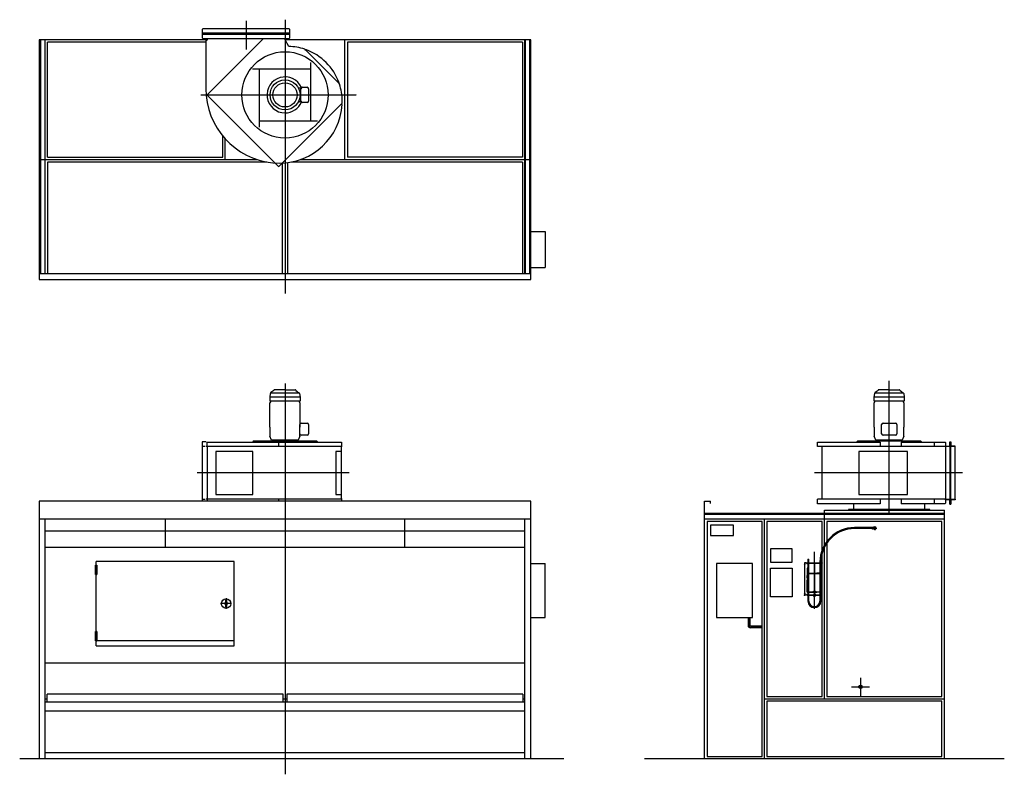
# Model space of a CAD drawing. Extents: x -2213 to 6000, y -130 to 6168.
import ezdxf

# ---------------------------------------------------------------- set-up
doc = ezdxf.new("R2010")
doc.units = 0
doc.header["$MEASUREMENT"] = 0
doc.linetypes.add('DOT_CENTER', pattern=[2, 1.25, -0.25, 0.25, -0.25])
doc.layers.get('0').update_dxf_attribs({"linetype": 'CONTINUOUS'})
for name, color, linetype in [('1', 7, 'CONTINUOUS'), ('2', 7, 'CONTINUOUS'), ('7', 7, 'CONTINUOUS'), ('____', 7, 'CONTINUOUS'), ('___S__', 7, 'CONTINUOUS'), ('FORMAT', 7, 'CONTINUOUS')]:
    doc.layers.add(name, color=color, linetype=linetype)

msp = doc.modelspace()

# ---------------------------------------------------------------- hatches: boundary and pattern name
at = {"linetype": 'CONTINUOUS'}
h = msp.add_hatch(dxfattribs=at)
h.set_pattern_fill('USER', color=2, scale=10, angle=45, pattern_type=0)
h.set_pattern_definition([(45, (0, 0), (-7.071068, 7.071068), [])])
edge = h.paths.add_edge_path()
edge.add_line((3980, 1107.5), (3980, 1092.5))
edge.add_line((3980, 1092.5), (3882.5, 1092.5))
edge.add_arc((3882.5, 1112.5), 20, 180, -90)
edge.add_line((3862.5, 1180), (3862.5, 1112.5))
edge.add_line((3862.5, 1180), (3877.5, 1180))
edge.add_line((3877.5, 1180), (3877.5, 1112.5))
edge.add_arc((3882.5, 1112.5), 5, 180, -90)
edge.add_line((3980, 1107.5), (3882.5, 1107.5))

# ---------------------------------------------------------------- linework, layer by layer
at = {"color": 7, "linetype": 'CONTINUOUS'}
for p, q in [((5360, 2165), (5294.2, 2165)), ((4741.8, 2127), (4741.8, 2081)), ((5338.2, 2081), (5338.2, 2127))]:
    msp.add_line(p, q, dxfattribs=at)
at = {"color": 3, "linetype": 'CONTINUOUS'}
for p, q in [((4361.9, 1665), (4365.9, 1665)), ((4361.9, 1665), (4361.9, 1635)), ((4365.9, 1665), (4369.9, 1665)), ((4369.9, 1635), (4369.9, 1665)), ((4335.5, 1635), (4333.4, 1635)), ((4333.4, 1635), (4333.4, 1365)), ((4350.9, 1635), (4335.5, 1635)), ((4350.9, 1635), (4350.9, 1632)), ((4354.4, 1590), (4354.4, 1510)), ((4357.4, 1590), (4354.4, 1590)), ((4355.9, 1635), (4360.9, 1635)), ((4355.9, 1633.4), (4355.9, 1635)), ((4355.9, 1633.4), (4355.9, 1632.7)), ((4360.9, 1633.4), (4355.9, 1633.4)), ((4355.9, 1632), (4355.9, 1632.7)), ((4357.4, 1550), (4357.4, 1590)), ((4360.9, 1635), (4362.9, 1635)), ((4362.9, 1633.4), (4360.9, 1633.4)), ((4361.9, 1633.4), (4361.9, 1550)), ((4362.9, 1635), (4362.9, 1633.4)), ((4368.9, 1635), (4370.9, 1635)), ((4368.9, 1633.4), (4368.9, 1635)), ((4370.9, 1633.4), (4368.9, 1633.4)), ((4369.9, 1550), (4369.9, 1633.4)), ((4370.9, 1635), (4460.9, 1635)), ((4370.9, 1633.4), (4460.9, 1633.4)), ((4413.9, 1638.4), (4412.9, 1637.4)), ((4412.9, 1637.4), (4418.9, 1637.4)), ((4412.9, 1637.4), (4412.9, 1635)), ((4412.9, 1633.4), (4412.9, 1394.8)), ((4417.9, 1638.4), (4413.9, 1638.4)), ((4418.9, 1637.4), (4417.9, 1638.4)), ((4418.9, 1635), (4418.9, 1637.4)), ((4418.9, 1394.8), (4418.9, 1633.4)), ((4462.9, 1635), (4460.9, 1635)), ((4460.9, 1633.4), (4462.9, 1633.4)), ((4461.9, 1641), (4461.9, 1635)), ((4461.9, 1633.4), (4461.9, 1550)), ((4462.9, 1633.4), (4462.9, 1635)), ((4470.9, 1635), (4468.9, 1635)), ((4468.9, 1635), (4468.9, 1633.4)), ((4468.9, 1633.4), (4470.9, 1633.4)), ((4469.9, 1635), (4469.9, 1641)), ((4469.9, 1550), (4469.9, 1633.4)), ((4475.9, 1635), (4470.9, 1635)), ((4470.9, 1633.4), (4475.9, 1633.4)), ((4474.4, 1550), (4474.4, 1590)), ((4474.4, 1590), (4477.4, 1590)), ((4475.9, 1633.4), (4475.9, 1635)), ((4475.9, 1633.4), (4475.9, 1632.7)), ((4475.9, 1632), (4475.9, 1632.7)), ((4477.4, 1590), (4477.4, 1510)), ((4480.9, 1635), (4480.9, 1632)), ((4354.4, 1510), (4356, 1510)), ((4354.4, 1410), (4354.4, 1490)), ((4354.4, 1490), (4355.9, 1490)), ((4355.9, 1550), (4360.9, 1550)), ((4355.9, 1548.8), (4355.9, 1550)), ((4355.9, 1548.8), (4355.9, 1548.3)), ((4360.9, 1548.8), (4355.9, 1548.8)), ((4355.9, 1548.3), (4355.9, 1532)), ((4357.9, 1532), (4355.9, 1532)), ((4355.9, 1530), (4357.6, 1530)), ((4355.9, 1510), (4355.9, 1530)), ((4355.9, 1508), (4357.9, 1508)), ((4355.9, 1508), (4355.9, 1432)), ((4357.6, 1510), (4356, 1510)), ((4357.4, 1530), (4357.4, 1532)), ((4357.6, 1530), (4357.9, 1530)), ((4357.9, 1510), (4357.6, 1510)), ((4361.9, 1543.8), (4358.9, 1543.8)), ((4358.9, 1543.8), (4358.9, 1393.8)), ((4360.9, 1550), (4362.9, 1550)), ((4362.9, 1548.8), (4360.9, 1548.8)), ((4361.9, 1548.8), (4361.9, 1391.2)), ((4362.9, 1550), (4362.9, 1548.8)), ((4368.9, 1550), (4370.9, 1550)), ((4368.9, 1548.8), (4368.9, 1550)), ((4370.9, 1548.8), (4368.9, 1548.8)), ((4369.9, 1391.2), (4369.9, 1548.8)), ((4412.9, 1543.8), (4369.9, 1543.8)), ((4370.9, 1550), (4385.9, 1550)), ((4370.9, 1548.8), (4385.9, 1548.8)), ((4385.9, 1548.8), (4385.9, 1550)), ((4385.9, 1550), (4395.9, 1550)), ((4385.9, 1548.8), (4395.9, 1548.8)), ((4395.9, 1550), (4410.6, 1550)), ((4395.9, 1548.8), (4395.9, 1550)), ((4395.9, 1548.8), (4410.6, 1548.8)), ((4410.6, 1550), (4412.6, 1550)), ((4412.6, 1548.8), (4410.6, 1548.8)), ((4412.6, 1550), (4412.9, 1550)), ((4412.6, 1550), (4412.6, 1548.8)), ((4412.6, 1548.8), (4412.9, 1548.8)), ((4418.9, 1550), (4419.1, 1550)), ((4418.9, 1548.8), (4419.1, 1548.8)), ((4461.9, 1543.8), (4418.9, 1543.8)), ((4419.1, 1550), (4421.1, 1550)), ((4419.1, 1548.8), (4419.1, 1550)), ((4421.1, 1548.8), (4419.1, 1548.8)), ((4421.1, 1550), (4435.9, 1550)), ((4421.1, 1548.8), (4435.9, 1548.8)), ((4445.9, 1550), (4435.9, 1550)), ((4435.9, 1548.8), (4435.9, 1550)), ((4445.9, 1548.8), (4435.9, 1548.8)), ((4460.9, 1550), (4445.9, 1550)), ((4445.9, 1548.8), (4445.9, 1550)), ((4460.9, 1548.8), (4445.9, 1548.8)), ((4462.9, 1550), (4460.9, 1550)), ((4460.9, 1548.8), (4462.9, 1548.8)), ((4461.9, 1548.8), (4461.9, 1391.2)), ((4462.9, 1548.8), (4462.9, 1550)), ((4470.9, 1550), (4468.9, 1550)), ((4468.9, 1550), (4468.9, 1548.8)), ((4468.9, 1548.8), (4470.9, 1548.8)), ((4469.9, 1391.2), (4469.9, 1548.8)), ((4472.9, 1543.8), (4469.9, 1543.8)), ((4475.9, 1550), (4470.9, 1550)), ((4470.9, 1548.8), (4475.9, 1548.8)), ((4472.9, 1393.8), (4472.9, 1543.8)), ((4473.9, 1532), (4475.9, 1532)), ((4474.2, 1530), (4473.9, 1530)), ((4473.9, 1510), (4474.2, 1510)), ((4475.9, 1508), (4473.9, 1508)), ((4475.9, 1530), (4474.2, 1530)), ((4474.2, 1510), (4475.8, 1510)), ((4474.4, 1530), (4474.4, 1532)), ((4477.4, 1510), (4475.8, 1510)), ((4475.9, 1548.8), (4475.9, 1550)), ((4475.9, 1548.8), (4475.9, 1548.3)), ((4475.9, 1548.3), (4475.9, 1532)), ((4475.9, 1510), (4475.9, 1530)), ((4475.9, 1508), (4475.9, 1432)), ((4477.4, 1490), (4475.9, 1490)), ((4477.4, 1410), (4477.4, 1490)), ((4356, 1410), (4354.4, 1410)), ((4355.9, 1432), (4357.9, 1432)), ((4357.6, 1430), (4355.9, 1430)), ((4355.9, 1430), (4355.9, 1410)), ((4357.9, 1408), (4355.9, 1408)), ((4355.9, 1391.7), (4355.9, 1408)), ((4356, 1410), (4357.6, 1410)), ((4357.4, 1432), (4357.4, 1430)), ((4357.9, 1430), (4357.6, 1430)), ((4357.6, 1410), (4357.9, 1410)), ((4475.9, 1432), (4473.9, 1432)), ((4473.9, 1430), (4474.2, 1430)), ((4474.2, 1410), (4473.9, 1410)), ((4473.9, 1408), (4475.9, 1408)), ((4474.2, 1430), (4475.9, 1430)), ((4475.8, 1410), (4474.2, 1410)), ((4474.4, 1432), (4474.4, 1430)), ((4475.8, 1410), (4477.4, 1410)), ((4475.9, 1430), (4475.9, 1410)), ((4475.9, 1391.7), (4475.9, 1408)), ((4335.5, 1365), (4333.4, 1365)), ((4350.9, 1365), (4335.5, 1365)), ((4350.9, 1365), (4350.9, 1368)), ((4355.9, 1391.2), (4355.9, 1391.7)), ((4360.9, 1391.2), (4355.9, 1391.2)), ((4355.9, 1391.2), (4355.9, 1390)), ((4355.9, 1390), (4360.9, 1390)), ((4355.9, 1368), (4355.9, 1367.3)), ((4355.9, 1366.6), (4355.9, 1367.3)), ((4360.9, 1366.6), (4355.9, 1366.6)), ((4355.9, 1366.6), (4355.9, 1365)), ((4355.9, 1365), (4360.9, 1365)), ((4358.9, 1393.8), (4361.9, 1393.8)), ((4362.9, 1391.2), (4360.9, 1391.2)), ((4360.9, 1390), (4362.9, 1390)), ((4362.9, 1366.6), (4360.9, 1366.6)), ((4360.9, 1365), (4362.9, 1365)), ((4361.9, 1390), (4361.9, 1366.6)), ((4361.9, 1365), (4361.9, 1315)), ((4362.9, 1390), (4362.9, 1391.2)), ((4362.9, 1365), (4362.9, 1366.6)), ((4370.9, 1391.2), (4368.9, 1391.2)), ((4368.9, 1391.2), (4368.9, 1390)), ((4368.9, 1390), (4370.9, 1390)), ((4370.9, 1366.6), (4368.9, 1366.6)), ((4368.9, 1366.6), (4368.9, 1365)), ((4368.9, 1365), (4370.9, 1365)), ((4369.9, 1393.8), (4407.9, 1393.8)), ((4369.9, 1366.6), (4369.9, 1390)), ((4369.9, 1315), (4369.9, 1365)), ((4370.9, 1391.2), (4385.9, 1391.2)), ((4370.9, 1390), (4385.9, 1390)), ((4370.9, 1366.6), (4460.9, 1366.6)), ((4370.9, 1365), (4460.9, 1365)), ((4385.9, 1391.2), (4395.9, 1391.2)), ((4385.9, 1391.2), (4385.9, 1390)), ((4385.9, 1390), (4395.9, 1390)), ((4395.9, 1391.2), (4407.9, 1391.2)), ((4395.9, 1391.2), (4395.9, 1390)), ((4395.9, 1390), (4407.9, 1390)), ((4407.9, 1394.8), (4407.9, 1389.2)), ((4412.4, 1394.8), (4407.9, 1394.8)), ((4407.9, 1389.2), (4407.9, 1388.3)), ((4412.4, 1389.2), (4407.9, 1389.2)), ((4410.9, 1388.3), (4407.9, 1388.3)), ((4409.4, 1389.1), (4422.4, 1389.1)), ((4410.9, 1377.6), (4410.1, 1377.2)), ((4410.1, 1377.2), (4410.1, 1373)), ((4410.1, 1373), (4411.6, 1372.6)), ((4410.1, 1373), (4410.9, 1372.6)), ((4410.9, 1372.6), (4410.1, 1372.2)), ((4410.1, 1372.2), (4410.1, 1368)), ((4410.1, 1368), (4411.6, 1367.6)), ((4410.1, 1368), (4410.9, 1367.6)), ((4410.9, 1365), (4410.1, 1364.6)), ((4410.1, 1364.6), (4410.1, 1360.4)), ((4410.1, 1360.4), (4411.6, 1360)), ((4410.1, 1360.4), (4410.9, 1360)), ((4410.9, 1360), (4410.1, 1359.6)), ((4410.1, 1355.4), (4410.1, 1359.6)), ((4410.1, 1355.4), (4410.9, 1355)), ((4410.9, 1384.6), (4410.9, 1389.1)), ((4410.9, 1384.6), (4413.4, 1384.2)), ((4410.9, 1384.2), (4413.4, 1384.2)), ((4411.6, 1377.6), (4410.9, 1377.6)), ((4411.6, 1372.6), (4410.9, 1372.6)), ((4411.6, 1367.6), (4410.9, 1367.6)), ((4410.9, 1360), (4411.6, 1360)), ((4410.9, 1355), (4411.6, 1355)), ((4415.9, 1377.6), (4411.6, 1377.6)), ((4413, 1377.2), (4411.6, 1377.6)), ((4413, 1372.2), (4411.6, 1372.6)), ((4415.9, 1372.6), (4411.6, 1372.6)), ((4415.9, 1367.6), (4411.6, 1367.6)), ((4413, 1364.6), (4411.6, 1365)), ((4411.6, 1360), (4415.9, 1360)), ((4411.6, 1355), (4415.9, 1355)), ((4412.4, 1389.2), (4412.4, 1394.8)), ((4412.4, 1394.8), (4419.4, 1394.8)), ((4419.4, 1394), (4412.4, 1394)), ((4412.9, 1392.2), (4412.4, 1392.2)), ((4412.4, 1391.2), (4412.6, 1391.2)), ((4412.4, 1390), (4419.4, 1390)), ((4412.4, 1389.2), (4419.4, 1389.2)), ((4412.9, 1391.2), (4412.6, 1391.2)), ((4412.6, 1391.2), (4412.6, 1390)), ((4412.7, 1392.9), (4413.2, 1393)), ((4412.7, 1392.8), (4412.7, 1392.9)), ((4412.9, 1392.7), (4412.7, 1392.8)), ((4412.9, 1393), (4412.9, 1390)), ((4412.9, 1384.2), (4412.9, 1377.6)), ((4412.9, 1367.6), (4412.9, 1366.6)), ((4413, 1377.2), (4413, 1373)), ((4413, 1372.2), (4413, 1368)), ((4413, 1364.6), (4413, 1360.4)), ((4413, 1359.6), (4415.9, 1360)), ((4413, 1355.4), (4413, 1359.6)), ((4413.2, 1393), (4413.9, 1393.1)), ((4413.4, 1384.2), (4418.4, 1384.2)), ((4413.9, 1393.1), (4414.8, 1393.1)), ((4414.8, 1393.1), (4415.9, 1393.1)), ((4415.9, 1393.1), (4417, 1393.1)), ((4415.9, 1384.6), (4415.9, 1389.1)), ((4415.9, 1384.6), (4418.4, 1384.2)), ((4420.2, 1377.6), (4415.9, 1377.6)), ((4420.2, 1372.6), (4415.9, 1372.6)), ((4420.2, 1367.6), (4415.9, 1367.6)), ((4415.9, 1360), (4420.2, 1360)), ((4418.8, 1355.4), (4415.9, 1355)), ((4415.9, 1355), (4420.2, 1355)), ((4417, 1393.1), (4417.9, 1393.1)), ((4417.9, 1393.1), (4418.6, 1393)), ((4418.4, 1384.2), (4420.9, 1384.2)), ((4418.6, 1393), (4419.1, 1392.9)), ((4418.8, 1377.2), (4418.8, 1373)), ((4418.8, 1373), (4420.2, 1372.6)), ((4418.8, 1372.2), (4418.8, 1368)), ((4418.8, 1368), (4420.2, 1367.6)), ((4418.8, 1364.6), (4418.8, 1360.4)), ((4418.8, 1360.4), (4420.2, 1360)), ((4418.8, 1359.6), (4420.2, 1360)), ((4418.8, 1355.4), (4418.8, 1359.6)), ((4418.9, 1390), (4418.9, 1393)), ((4419.1, 1392.8), (4418.9, 1392.7)), ((4419.4, 1392.2), (4418.9, 1392.2)), ((4419.1, 1391.2), (4418.9, 1391.2)), ((4418.9, 1377.6), (4418.9, 1384.2)), ((4418.9, 1366.6), (4418.9, 1367.6)), ((4419.1, 1392.9), (4419.1, 1392.8)), ((4419.1, 1391.2), (4419.4, 1391.2)), ((4419.1, 1390), (4419.1, 1391.2)), ((4419.4, 1394.8), (4419.4, 1389.2)), ((4423.9, 1394.8), (4419.4, 1394.8)), ((4423.9, 1389.2), (4419.4, 1389.2)), ((4420.9, 1377.6), (4420.2, 1377.6)), ((4421.7, 1377.2), (4420.2, 1377.6)), ((4421.7, 1372.2), (4420.2, 1372.6)), ((4420.9, 1372.6), (4420.2, 1372.6)), ((4420.9, 1367.6), (4420.2, 1367.6)), ((4421.7, 1364.6), (4420.2, 1365)), ((4421.7, 1355.4), (4420.2, 1355)), ((4420.9, 1355), (4420.2, 1355)), ((4420.9, 1384.6), (4420.9, 1389.1)), ((4423.9, 1388.3), (4420.9, 1388.3)), ((4421.7, 1377.2), (4420.9, 1377.6)), ((4420.9, 1372.6), (4421.7, 1373)), ((4421.7, 1372.2), (4420.9, 1372.6)), ((4420.9, 1367.6), (4421.7, 1368)), ((4421.7, 1364.6), (4420.9, 1365)), ((4420.9, 1360), (4421.7, 1360.4)), ((4421.7, 1359.6), (4420.9, 1360)), ((4420.9, 1355), (4421.7, 1355.4)), ((4421.7, 1377.2), (4421.7, 1373)), ((4421.7, 1372.2), (4421.7, 1368)), ((4421.7, 1364.6), (4421.7, 1360.4)), ((4421.7, 1355.4), (4421.7, 1359.6)), ((4423.9, 1394.8), (4423.9, 1389.2)), ((4423.9, 1393.8), (4461.9, 1393.8)), ((4423.9, 1391.2), (4435.9, 1391.2)), ((4423.9, 1390), (4435.9, 1390)), ((4423.9, 1389.2), (4423.9, 1388.3)), ((4445.9, 1391.2), (4435.9, 1391.2)), ((4435.9, 1391.2), (4435.9, 1390)), ((4445.9, 1390), (4435.9, 1390)), ((4460.9, 1391.2), (4445.9, 1391.2)), ((4445.9, 1391.2), (4445.9, 1390)), ((4460.9, 1390), (4445.9, 1390)), ((4460.9, 1391.2), (4462.9, 1391.2)), ((4462.9, 1390), (4460.9, 1390)), ((4460.9, 1366.6), (4462.9, 1366.6)), ((4462.9, 1365), (4460.9, 1365)), ((4461.9, 1390), (4461.9, 1366.6)), ((4461.9, 1365), (4461.9, 1315)), ((4462.9, 1391.2), (4462.9, 1390)), ((4462.9, 1366.6), (4462.9, 1365)), ((4468.9, 1391.2), (4470.9, 1391.2)), ((4468.9, 1390), (4468.9, 1391.2)), ((4470.9, 1390), (4468.9, 1390)), ((4468.9, 1366.6), (4470.9, 1366.6)), ((4468.9, 1365), (4468.9, 1366.6)), ((4470.9, 1365), (4468.9, 1365)), ((4469.9, 1393.8), (4472.9, 1393.8)), ((4469.9, 1366.6), (4469.9, 1390)), ((4469.9, 1315), (4469.9, 1365)), ((4470.9, 1391.2), (4475.9, 1391.2)), ((4475.9, 1390), (4470.9, 1390)), ((4470.9, 1366.6), (4475.9, 1366.6)), ((4475.9, 1365), (4470.9, 1365)), ((4475.9, 1391.2), (4475.9, 1391.7)), ((4475.9, 1391.2), (4475.9, 1390)), ((4475.9, 1368), (4475.9, 1367.3)), ((4475.9, 1366.6), (4475.9, 1367.3)), ((4475.9, 1366.6), (4475.9, 1365)), ((4480.9, 1365), (4480.9, 1368))]:
    msp.add_line(p, q, dxfattribs=at)
for centre, radius, start, end in [((4353.4, 1632), 2.5, 180, 0), ((4478.4, 1632), 2.5, 180, 0), ((4357.9, 1531), 1, -90, 90), ((4357.9, 1509), 1, -90, 90), ((4473.9, 1531), 1, 90, -90), ((4473.9, 1509), 1, 90, -90), ((4357.9, 1431), 1, -90, 90), ((4357.9, 1409), 1, -90, 90), ((4473.9, 1431), 1, 90, -90), ((4473.9, 1409), 1, 90, -90), ((4353.4, 1368), 2.5, 0, 180), ((4415.9, 1315), 54, 180, 0), ((4415.9, 1315), 46, 180, 0), ((4409.4, 1390), 0.9, -117.26604, -90), ((4415.9, 1355), 4, 180, 0), ((4422.4, 1390), 0.9, -90, -62.73396), ((4478.4, 1368), 2.5, 0, 180)]:
    msp.add_arc(centre, radius, start, end, dxfattribs=at)
at = {"color": 3}
msp.add_point((4333.4, 1365), dxfattribs=at)
at = {"layer": '1', "color": 2, "linetype": 'DOT_CENTER'}
for p, q in [((0, 6167.7), (0, 3882.2)), ((-325, 6158.9), (-325, 5918)), ((-700.9, 5540), (596, 5540)), ((0, 3130.8), (0, -130)), ((5040, 2041.3), (5040, 3152.6)), ((533.8, 2385), (-732.1, 2385)), ((5650.6, 2385), (4416, 2385)), ((4800, 675), (4800, 525)), ((4725, 600), (4875, 600))]:
    msp.add_line(p, q, dxfattribs=at)
at = {"layer": '1', "color": 7, "linetype": 'CONTINUOUS'}
for p, q in [((-690, 6085), (-685, 6090)), ((-690, 6085), (-690, 6050)), ((35, 6090), (-685, 6090)), ((35, 6090), (40, 6085)), ((40, 6050), (40, 6085)), ((-2050, 6000), (-2050, 4000)), ((-650, 6000), (-2050, 6000)), ((-2000, 4050), (-2000, 6000)), ((40, 6050), (-690, 6050)), ((-690, 6050), (-690, 6015)), ((-685, 6010), (-690, 6015)), ((-685, 6010), (35, 6010)), ((-660, 5990), (-650, 6000)), ((-650, 6010), (-650, 6000)), ((-180, 6010), (-650, 5540)), ((0, 6000), (0, 6010)), ((31.9, 5944.8), (0, 6000)), ((2050, 6000), (0, 6000)), ((40, 6015), (35, 6010)), ((40, 6015), (40, 6050)), ((500, 5000), (500, 6000)), ((2000, 4050), (2000, 6000)), ((2050, 4000), (2050, 6000)), ((-660, 5990), (-660, 5590)), ((445, 5640), (170, 5915)), ((216, 5756), (-270, 5756)), ((-216, 5756), (-216, 5270)), ((216, 5324), (216, 5810)), ((132.8, 5488.5), (132.8, 5591.5)), ((144.8, 5603.5), (185, 5603.5)), ((197, 5591.5), (197, 5488.5)), ((-650, 5540), (-650.2, 5539.8)), ((-650.2, 5539.8), (-646, 5535.5)), ((-646, 5535.5), (-57, 4946.5)), ((-52.7, 4942.3), (470.5, 5465.5)), ((185, 5476.5), (144.8, 5476.5)), ((-216, 5324), (270, 5324)), ((-500, 5000), (-500, 5174.3)), ((-2050, 5000), (-469.7, 5000)), ((-469.7, 5000), (-230.5, 5000)), ((-57, 4946.5), (-52.7, 4942.3)), ((0, 4972.1), (0, 4050)), ((127.9, 5000), (2050, 5000)), ((2050, 4400), (2170, 4400)), ((2170, 4400), (2170, 4100)), ((-2050, 4050), (2050, 4050)), ((2050, 4100), (2170, 4100)), ((-2050, 4000), (2050, 4000)), ((134.5, 2800.3), (185, 2800.3)), ((4988.5, 2800.3), (5091.5, 2800.3)), ((122.5, 2712.3), (122.5, 2788.3)), ((197, 2788.3), (197, 2712.3)), ((4976.5, 2712.3), (4976.5, 2788.3)), ((5103.5, 2788.3), (5103.5, 2712.3)), ((-659, 2645), (-690, 2645)), ((-690, 2645), (-690, 2150)), ((-649.2, 2605), (-649.2, 2643)), ((-649.2, 2643), (470.5, 2643)), ((-52.7, 2605), (-52.7, 2643)), ((185, 2700.3), (134.5, 2700.3)), ((470.5, 2643), (470.5, 2605)), ((4442.3, 2605), (4442.3, 2643)), ((4442.3, 2643), (4965.5, 2643)), ((4965.5, 2643), (4965.5, 2605)), ((5091.5, 2700.3), (4988.5, 2700.3)), ((5140, 2643), (5506.5, 2643)), ((5140, 2643), (5140, 2605)), ((5415, 2642.7), (5415, 2605)), ((5506.5, 2643), (5510, 2638)), ((5510, 2638), (5510, 2605)), ((5550, 2125), (5550, 2645)), ((-667.4, 2605), (-690, 2605)), ((478, 2605), (-659, 2605)), ((-649, 2605), (-649, 2165)), ((468, 2605), (468, 2165)), ((5510, 2605), (4442.3, 2605)), ((4480, 2165), (4480, 2605)), ((5510, 2605), (5510, 2609.5)), ((5510, 2605), (5510, 2165)), ((5544.5, 2605), (5510, 2605)), ((5555.5, 2605), (5544.5, 2605)), ((5590, 2605), (5555.5, 2605)), ((5590, 2605), (5590, 2609.5)), ((5590, 2165), (5590, 2605)), ((-2050, 2150), (-2050, 0)), ((2050, 2150), (-2050, 2150)), ((-690, 2165), (-667.2, 2165)), ((478, 2165), (-659, 2165)), ((-649.2, 2165), (-649.2, 2150)), ((-52.7, 2150), (-52.7, 2165)), ((470.5, 2165), (470.5, 2150)), ((2050, 0), (2050, 2150)), ((3500, 2150), (3550, 2150)), ((3500, 0), (3500, 2150)), ((3550, 2130), (3550, 2150)), ((5510, 2165), (4442.3, 2165)), ((4442.3, 2127), (4442.3, 2165)), ((4965.5, 2165), (4965.5, 2127)), ((5140, 2165), (5140, 2127)), ((5415, 2165), (5415, 2127)), ((5510, 2165), (5510, 2132)), ((5510, 2165), (5544.5, 2165)), ((5510, 2160.5), (5510, 2165)), ((5555.5, 2165), (5544.5, 2165)), ((5555.5, 2165), (5590, 2165)), ((5590, 2165), (5590, 2160.5)), ((4965.5, 2127), (4442.3, 2127)), ((4500, 2075), (5500, 2075)), ((4500, 2000), (4500, 2075)), ((4700, 2075), (5380, 2075)), ((5506.5, 2127), (5140, 2127)), ((5500, 0), (5500, 2075)), ((5510, 2132), (5506.5, 2127)), ((2050, 2000), (-2050, 2000)), ((-2000, 0), (-2000, 2000)), ((-1000, 2000), (-1000, 1763.7)), ((1000, 1763.7), (1000, 2000)), ((2000, 0), (2000, 2000)), ((3500, 2050), (5500, 2050)), ((5500, 2000), (3500, 2000)), ((4000, 0), (4000, 2000)), ((4500, 1784.2), (4500, 2000)), ((3740, 1950), (3550, 1950)), ((3550, 1950), (3550, 1862)), ((3740, 1862), (3740, 1950)), ((3550, 1862), (3740, 1862)), ((2000, 1763.7), (-2000, 1763.7)), ((0, 1763.7), (0, 500)), ((4050, 1753), (4050, 1640)), ((4230, 1753), (4050, 1753)), ((4230, 1640), (4230, 1753)), ((4500, 500), (4500, 1767.3)), ((-425, 1646.3), (-1575, 1646.3)), ((-1575, 941.5), (-1575, 1646.3)), ((-425, 941.5), (-425, 1646.3)), ((2050, 1630), (2170, 1630)), ((2170, 1180), (2170, 1630)), ((3600, 1630), (3600, 1180)), ((3900, 1630), (3600, 1630)), ((3900, 1180), (3900, 1630)), ((4050, 1640), (4230, 1640)), ((4050, 1350), (4050, 1590)), ((4050, 1590), (4230, 1590)), ((4230, 1590), (4230, 1350)), ((4230, 1350), (4050, 1350)), ((2050, 1180), (2170, 1180)), ((3600, 1180), (3900, 1180)), ((3862.5, 1180), (3862.5, 1112.5)), ((3877.5, 1180), (3877.5, 1112.5)), ((3980, 1107.5), (3882.5, 1107.5)), ((3980, 1092.5), (3882.5, 1092.5)), ((-1569.5, 986.5), (-425, 986.5)), ((-1575, 941.5), (-425, 941.5)), ((-2000, 800), (2000, 800)), ((-2000, 513.9), (-2000, 572.6)), ((-2000, 500), (-1985, 500)), ((-1985, 475), (-1985, 540)), ((-15, 540), (-1985, 540)), ((-15, 475), (-15, 540)), ((-15, 500), (15, 500)), ((1985, 540), (15, 540)), ((15, 540), (15, 475)), ((1985, 540), (1985, 475)), ((1985, 500), (2000, 500)), ((4000, 500), (5500, 500)), ((-2000, 475), (2000, 475)), ((0, 475), (0, 400)), ((-2000, 400), (2000, 400)), ((2325.3, 0), (-2213.2, 0)), ((2000, 50), (-2000, 50)), ((6000, 0), (3000, 0))]:
    msp.add_line(p, q, dxfattribs=at)
at = {"layer": '1', "color": 4, "linetype": 'CONTINUOUS'}
for p, q in [((-2040, 6000), (-2040, 4050)), ((-2003, 6000), (-2003, 4050)), ((40, 6054.5), (-690, 6054.5)), ((-690, 6045.5), (40, 6045.5)), ((2003, 6000), (2003, 4050)), ((2040, 6000), (2040, 4050)), ((-1980, 5020), (-1980, 5980)), ((-660, 5980), (-1980, 5980)), ((1980, 5980), (520, 5980)), ((520, 5980), (520, 5020)), ((1980, 5980), (1980, 5020)), ((134.4, 5597.5), (117.9, 5597.5)), ((134.4, 5482.5), (117.9, 5482.5)), ((-520, 5020), (-520, 5197.6)), ((-1980, 5020), (-520, 5020)), ((1980, 5020), (520, 5020)), ((-150.9, 4980), (-1980, 4980)), ((-1980, 4980), (-1980, 4050)), ((-20, 4050), (-20, 4970.7)), ((20, 4974.3), (20, 4050)), ((1980, 4980), (55, 4980)), ((1980, 4980), (1980, 4050)), ((125, 3016.2), (-125, 3016.2)), ((5165, 3016.2), (4915, 3016.2)), ((-265, 2649), (-268.2, 2645.8)), ((265, 2649), (-265, 2649)), ((270, 2644), (265, 2649)), ((270, 2643), (270, 2644)), ((4775, 2649), (4770, 2644)), ((4770, 2644), (4770, 2643)), ((5305, 2649), (4775, 2649)), ((5310, 2644), (5305, 2649)), ((5310, 2643), (5310, 2644)), ((5545.5, 2610.5), (5545.5, 2645)), ((5545.5, 2645), (5554.5, 2645)), ((5554.5, 2645), (5554.5, 2610.5)), ((5510, 2609.5), (5544.5, 2609.5)), ((5545.5, 2605), (5545.5, 2165)), ((5554.5, 2165), (5554.5, 2605)), ((5590, 2609.5), (5555.5, 2609.5)), ((5544.5, 2160.5), (5510, 2160.5)), ((5545.5, 2125), (5545.5, 2159.5)), ((5554.5, 2159.5), (5554.5, 2125)), ((5590, 2160.5), (5555.5, 2160.5)), ((4700, 2081), (4700, 2075)), ((5380, 2081), (4700, 2081)), ((5380, 2075), (5380, 2081)), ((5545.5, 2125), (5554.5, 2125)), ((3500, 2040), (5500, 2040)), ((3500, 2003), (5500, 2003)), ((3980, 1980), (3520, 1980)), ((3520, 1980), (3520, 20)), ((3980, 20), (3980, 1980)), ((4480, 1980), (4020, 1980)), ((4020, 1980), (4020, 520)), ((4480, 1741.5), (4480, 1980)), ((5480, 1980), (4520, 1980)), ((4520, 1980), (4520, 1814.5)), ((5480, 520), (5480, 1980)), ((4520, 1800.8), (4520, 520)), ((4480, 520), (4480, 1714.4)), ((4020, 520), (4480, 520)), ((4520, 520), (5480, 520)), ((5479.4, 479.4), (4020, 479.4)), ((4020, 479.4), (4020, 20)), ((5479.4, 20), (5479.4, 479.4)), ((3520, 20), (3980, 20)), ((4020, 20), (5479.4, 20))]:
    msp.add_line(p, q, dxfattribs=at)
at = {"layer": '1', "color": 2, "linetype": 'CONTINUOUS'}
for p, q in [((-576.9, 2565), (-576.9, 2205)), ((-268.5, 2565), (-576.9, 2565)), ((-268.5, 2205), (-268.5, 2565)), ((468, 2565), (425.1, 2565)), ((425.1, 2565), (425.1, 2205)), ((5192.5, 2565), (4785.3, 2565)), ((4785.3, 2565), (4785.3, 2205)), ((5192.5, 2205), (5192.5, 2565)), ((-576.9, 2205), (-268.5, 2205)), ((425.1, 2205), (468, 2205)), ((4785.3, 2205), (5192.5, 2205)), ((2000, 1900), (-2000, 1900))]:
    msp.add_line(p, q, dxfattribs=at)
at = {"layer": '1', "color": 3, "linetype": 'CONTINUOUS'}
for p, q in [((4897.5, 1929), (4749.9, 1929)), ((4897.5, 1921), (4749.9, 1921)), ((4897.7, 1932.2), (4897.7, 1925)), ((4897.7, 1925), (4897.7, 1917.8)), ((4898.2, 1932.7), (4898.9, 1932.7)), ((4898.9, 1917.3), (4898.2, 1917.3)), ((4898.9, 1925), (4898.9, 1932.7)), ((4898.9, 1931), (4899.7, 1931)), ((4898.9, 1917.3), (4898.9, 1925)), ((4899.7, 1919), (4898.9, 1919)), ((4899.7, 1933.2), (4909.4, 1933.2)), ((4899.7, 1925), (4899.7, 1933.2)), ((4899.7, 1916.8), (4899.7, 1925)), ((4909.4, 1916.8), (4899.7, 1916.8)), ((4909.4, 1932.7), (4909.4, 1933.2)), ((4909.4, 1917.3), (4909.4, 1932.7)), ((4915.3, 1932.7), (4909.4, 1932.7)), ((4909.4, 1916.8), (4909.4, 1917.3)), ((4915.3, 1917.3), (4909.4, 1917.3)), ((4920.2, 1936), (4914.5, 1932.7)), ((4914.5, 1917.3), (4920.2, 1914)), ((4915.3, 1917.3), (4915.3, 1932.7)), ((4915.3, 1930.9), (4920.2, 1930.9)), ((4920.2, 1919.1), (4915.3, 1919.1)), ((4929.7, 1930.5), (4920.2, 1936)), ((4920.2, 1914), (4929.7, 1919.5)), ((4929.7, 1919.5), (4929.7, 1930.5)), ((-495.1, 1323.3), (-497.5, 1296.1)), ((-488, 1323.3), (-485.6, 1296.1)), ((-497.5, 1294.3), (-495.1, 1267.1)), ((-485.6, 1294.3), (-488, 1267.1))]:
    msp.add_line(p, q, dxfattribs=at)
at = {"layer": '1', "color": 3, "linetype": 'DOT_CENTER'}
for p, q in [((4896.2, 1925), (4937.7, 1925)), ((4920.2, 1938.6), (4920.2, 1907.5)), ((-491.5, 1340.2), (-491.5, 1250.2)), ((-446.5, 1295.2), (-536.5, 1295.2))]:
    msp.add_line(p, q, dxfattribs=at)
at = {"layer": '1', "color": 7, "linetype": 'CONTINUOUS'}
for centre, radius in [((0, 5540), 360), ((4800, 600), 15), ((4800, 600), 7.5)]:
    msp.add_circle(centre, radius, dxfattribs=at)
at = {"layer": '1', "color": 4, "linetype": 'CONTINUOUS'}
for radius in [125, 100.9]:
    msp.add_circle((0, 5540), radius, dxfattribs=at)
at = {"layer": '1', "color": 3, "linetype": 'CONTINUOUS'}
msp.add_circle((-491.5, 1295.2), 40, dxfattribs=at)
at = {"layer": '1', "color": 2, "linetype": 'CONTINUOUS'}
msp.add_circle((4800, 600), 8.35, dxfattribs=at)
at = {"layer": '1', "color": 7, "linetype": 'CONTINUOUS'}
for centre, radius, start, end in [((18, 5485), 460, 71.46311, 88.27149), ((169, 5919.5), 5, 161.15172, -19.47107), ((18, 5485), 460, 19.80865, 70.21754), ((0, 5540), 150, 23.88277, -90), ((-40, 5590), 620, -180, -175.83641), ((144.8, 5591.5), 12, 90, 180), ((185, 5591.5), 12, 0, 90), ((452.5, 5636.2), 5, 109.49726, -90), ((452.5, 5636.2), 5, -90, -71.12552), ((18, 5485), 460, 0.60223, 18.56309), ((-658, 5540), 5, -85.14332, 94.39462), ((-40, 5590), 620, -174.91229, -90.33689), ((-47, 5495), 525, -89.6339, -3.88346), ((0, 5540), 150, -90, -23.88277), ((144.8, 5488.5), 12, 180, -90), ((185, 5488.5), 12, -90, 0), ((477.1, 5464.4), 5, 86.93506, -93.61062), ((-47, 5495), 525, -2.7921, -0.56372), ((134.5, 2788.3), 12, 90, 180), ((185, 2788.3), 12, 0, 90), ((4988.5, 2788.3), 12, 90, 180), ((5091.5, 2788.3), 12, 0, 90), ((134.5, 2712.3), 12, 180, -90), ((185, 2712.3), 12, -90, 0), ((4988.5, 2712.3), 12, 180, -90), ((5091.5, 2712.3), 12, -90, 0), ((3882.5, 1112.5), 20, 180, -90), ((3882.5, 1112.5), 5, 180, -90)]:
    msp.add_arc(centre, radius, start, end, dxfattribs=at)
at = {"layer": '1', "color": 4, "linetype": 'CONTINUOUS'}
for centre, radius, start, end in [((117.9, 5585.5), 12, 90, 120.43059), ((117.9, 5494.5), 12, -120.43059, -90), ((5544.5, 2610.5), 1, -90, 0), ((5555.5, 2610.5), 1, 180, -90), ((5544.5, 2159.5), 1, 0, 90), ((5555.5, 2159.5), 1, 90, 180)]:
    msp.add_arc(centre, radius, start, end, dxfattribs=at)
at = {"layer": '1', "color": 3, "linetype": 'CONTINUOUS'}
for centre, radius, start, end in [((4749.9, 1641), 288, 90, 180), ((4749.9, 1641), 280, 90, 180), ((4898.2, 1932.2), 0.5, 90, 180), ((4898.2, 1917.8), 0.5, 180, -90), ((4920.2, 1925), 9.5, 0, 125.91696), ((4920.2, 1925), 9.5, -124.79781, 0), ((4920.2, 1925), 5.87, 38.59971, 90), ((4920.2, 1925), 5.87, -90, 0), ((4920.2, 1925), 5.87, 0, 38.59971), ((-494.6, 1323.3), 0.5, 96.1725, 174.99321), ((-491.5, 1295.2), 28.8, 83.8275, 96.1725), ((-488.5, 1323.3), 0.5, 5.00679, 83.8275), ((-491.5, 1295.2), 10.7, 118.77351, -118.77351), ((-487.5, 1295.2), 10, 174.99321, -174.99321), ((-494.6, 1267.1), 0.5, -174.99321, -96.1725), ((-491.5, 1295.2), 28.7, -96.1725, -83.8275), ((-488.5, 1267.1), 0.5, -83.8275, -5.00679), ((-491.5, 1295.2), 10.8, 0, 61.22649), ((-491.5, 1295.2), 10.7, -61.22649, 0), ((-495.6, 1295.2), 10, -5.00679, 5.00679)]:
    msp.add_arc(centre, radius, start, end, dxfattribs=at)
at = {"layer": '2', "color": 7, "linetype": 'CONTINUOUS'}
for p, q in [((-119.7, 2983.2), (-125.5, 2969.4)), ((-125.5, 2766.2), (-125.5, 2969.4)), ((122.5, 2969.4), (116.7, 2983.2)), ((122.5, 2969.4), (122.5, 2766.2)), ((4920.3, 2983.2), (4914.5, 2969.4)), ((4914.5, 2766.2), (4914.5, 2969.4)), ((5162.5, 2969.4), (5156.7, 2983.2)), ((5162.5, 2969.4), (5162.5, 2766.2)), ((-125.5, 2766.2), (-125.5, 2690.9)), ((122.5, 2690.9), (122.5, 2766.2)), ((4914.5, 2766.2), (4914.5, 2690.9)), ((5162.5, 2690.9), (5162.5, 2766.2)), ((-112.2, 2659.1), (-125.5, 2690.9)), ((122.5, 2690.9), (109.2, 2659.1)), ((4927.8, 2659.1), (4914.5, 2690.9)), ((5162.5, 2690.9), (5149.2, 2659.1))]:
    msp.add_line(p, q, dxfattribs=at)
at = {"layer": '2', "color": 4, "linetype": 'CONTINUOUS'}
for p, q in [((109.2, 2659.1), (-112.2, 2659.1)), ((-107.1, 2659.1), (-107.1, 2649)), ((104.1, 2649), (104.1, 2659.1)), ((5149.2, 2659.1), (4927.8, 2659.1)), ((4932.9, 2659.1), (4932.9, 2649)), ((5144.1, 2649), (5144.1, 2659.1))]:
    msp.add_line(p, q, dxfattribs=at)
at = {"layer": '7', "color": 7, "linetype": 'CONTINUOUS'}
for p, q in [((-125, 3016.2), (-121.4, 3049.1)), ((-93.4, 3073.5), (-118, 3055.4)), ((0, 3079), (-88.5, 3079)), ((0, 3079), (85.5, 3079)), ((90.4, 3073.5), (115.1, 3053.6)), ((121.4, 3049.4), (125, 3016.2)), ((4915, 3016.2), (4918.6, 3049.1)), ((4946.6, 3073.5), (4922, 3055.4)), ((5040, 3079), (4951.5, 3079)), ((5040, 3079), (5125.5, 3079)), ((5130.4, 3073.5), (5155.1, 3053.6)), ((5161.4, 3049.4), (5165, 3016.2)), ((-125, 2983.2), (-125, 3016.2)), ((125, 2983.2), (-125, 2983.2)), ((125, 3016.2), (125, 2983.2)), ((4915, 2983.2), (4915, 3016.2)), ((5165, 2983.2), (4915, 2983.2)), ((5165, 3016.2), (5165, 2983.2))]:
    msp.add_line(p, q, dxfattribs=at)
at = {"layer": '7', "color": 4, "linetype": 'CONTINUOUS'}
for p, q in [((-120.2, 3053.2), (117.6, 3053.2)), ((4919.8, 3053.2), (5157.6, 3053.2))]:
    msp.add_line(p, q, dxfattribs=at)
at = {"layer": '7', "color": 7, "linetype": 'CONTINUOUS'}
for centre, radius, start, end in [((-114, 3049.1), 7.44, 122.68192, 180), ((-94.8, 3075.4), 2.4, -55, 0), ((-88.5, 3075.2), 3.84, 90, 180), ((85.5, 3075.2), 3.84, 0, 90), ((91.8, 3075.4), 2.4, 180, -125), ((116.5, 3055.6), 2.4, -125, -90), ((117.6, 3049.4), 3.84, 0, 90), ((4926, 3049.1), 7.44, 122.68192, 180), ((4945.2, 3075.4), 2.4, -55, 0), ((4951.5, 3075.2), 3.84, 90, 180), ((5125.5, 3075.2), 3.84, 0, 90), ((5131.8, 3075.4), 2.4, 180, -125), ((5156.5, 3055.6), 2.4, -125, -90), ((5157.6, 3049.4), 3.84, 0, 90)]:
    msp.add_arc(centre, radius, start, end, dxfattribs=at)
at = {"layer": '____', "color": 3, "linetype": 'CONTINUOUS'}
for p, q in [((-1580.5, 1612.6), (-1569.5, 1612.6)), ((-1580.5, 1576.9), (-1580.5, 1612.6)), ((-1569.5, 1576.9), (-1580.5, 1576.9)), ((-1580.5, 1576), (-1569.5, 1576)), ((-1580.5, 1540.3), (-1580.5, 1576)), ((-1580.4, 1614.4), (-1579.9, 1614.9)), ((-1580.4, 1612.6), (-1580.4, 1614.4)), ((-1580.4, 1614.4), (-1569.6, 1614.4)), ((-1580.2, 1576.9), (-1580.2, 1576)), ((-1569.8, 1576.9), (-1580.2, 1576.9)), ((-1579.9, 1614.9), (-1570.1, 1614.9)), ((-1570.1, 1614.9), (-1569.6, 1614.4)), ((-1569.8, 1576), (-1569.8, 1576.9)), ((-1569.6, 1614.4), (-1569.6, 1612.6)), ((-1569.5, 1612.6), (-1569.5, 1576.9)), ((-1569.5, 1576), (-1569.5, 1540.3)), ((-1569.5, 1540.3), (-1580.5, 1540.3)), ((-1580.4, 1538.4), (-1580.4, 1540.3)), ((-1579.9, 1537.9), (-1580.4, 1538.4)), ((-1580.4, 1538.4), (-1569.6, 1538.4)), ((-1570.1, 1537.9), (-1579.9, 1537.9)), ((-1569.6, 1538.4), (-1570.1, 1537.9)), ((-1569.6, 1540.3), (-1569.6, 1538.4)), ((-1580.5, 1022.9), (-1580.5, 1058.6)), ((-1580.5, 1058.6), (-1569.5, 1058.6)), ((-1569.5, 1022.9), (-1580.5, 1022.9)), ((-1580.5, 986.3), (-1580.5, 1022)), ((-1580.5, 1022), (-1569.5, 1022)), ((-1569.5, 986.3), (-1580.5, 986.3)), ((-1580.4, 1060.5), (-1579.9, 1060.9)), ((-1580.4, 1060.5), (-1569.6, 1060.5)), ((-1580.4, 1058.6), (-1580.4, 1060.5)), ((-1580.4, 984.4), (-1580.4, 986.3)), ((-1569.8, 1022.9), (-1580.2, 1022.9)), ((-1580.2, 1022.9), (-1580.2, 1022)), ((-1579.9, 1060.9), (-1570.1, 1060.9)), ((-1570.1, 1060.9), (-1569.6, 1060.5)), ((-1569.8, 1022), (-1569.8, 1022.9)), ((-1569.6, 1060.5), (-1569.6, 1058.6)), ((-1569.6, 986.3), (-1569.6, 984.4)), ((-1569.5, 1058.6), (-1569.5, 1022.9)), ((-1569.5, 1022), (-1569.5, 986.3)), ((-1580.4, 984.4), (-1569.6, 984.4)), ((-1579.9, 983.9), (-1580.4, 984.4)), ((-1570.1, 983.9), (-1579.9, 983.9)), ((-1569.6, 984.4), (-1570.1, 983.9))]:
    msp.add_line(p, q, dxfattribs=at)
at = {"layer": '___S__', "color": 3, "linetype": 'DOT_CENTER'}
for p, q in [((-1575, 1621.1), (-1575, 1536.1)), ((-1575, 1067.1), (-1575, 982.1))]:
    msp.add_line(p, q, dxfattribs=at)
at = {"layer": 'FORMAT', "color": 3, "linetype": 'DOT_CENTER'}
for p, q in [((4415.9, 1249.8), (4415.9, 1725.4)), ((4341, 1625), (4327.4, 1625)), ((4341, 1375), (4327.4, 1375))]:
    msp.add_line(p, q, dxfattribs=at)
at = {"layer": 'FORMAT', "color": 3, "linetype": 'CONTINUOUS'}
for p, q in [((4412.4, 1392.6), (4401.9, 1392.6)), ((4419.4, 1392.6), (4412.4, 1392.6)), ((4429.9, 1392.6), (4419.4, 1392.6))]:
    msp.add_line(p, q, dxfattribs=at)

doc.saveas('drawing.dxf')
